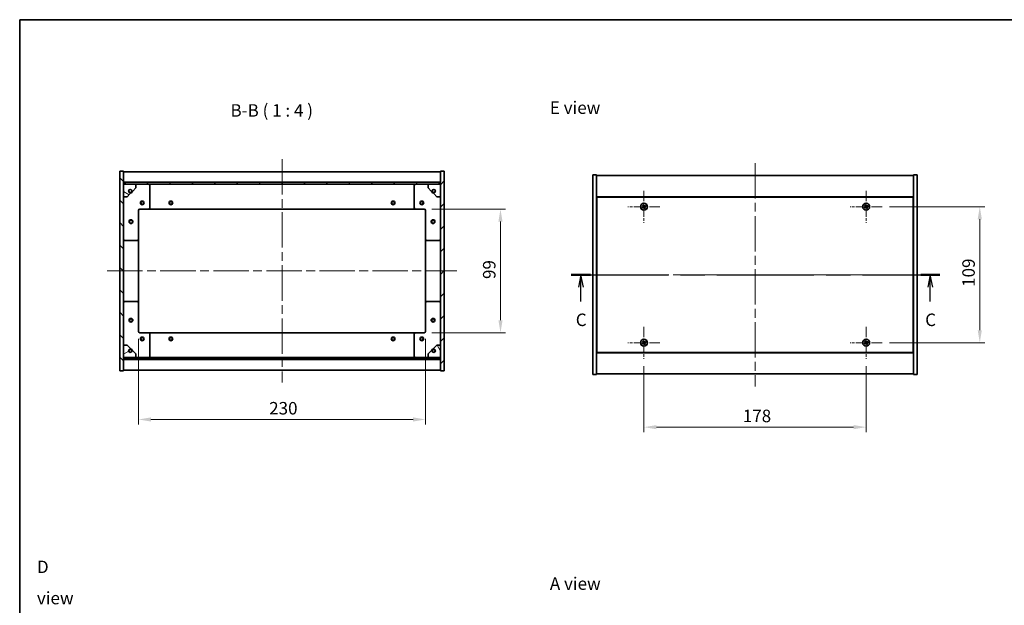
# Model space of a CAD drawing. Units: millimetres. Extents: x 0 to 7489, y 0 to 1405.
# Drawn here: x 1965 to 2754, y 655 to 1124 of the extents above; entities that cross this region are included whole.
import ezdxf

# ---------------------------------------------------------------- set-up
doc = ezdxf.new("R2010")
doc.units = ezdxf.units.MM
doc.header["$LTSCALE"] = 5
doc.linetypes.add('CHAIN', pattern=[0.3543, 0.2362, -0.0295, 0.0591, -0.0295])
doc.layers.get('Defpoints').update_dxf_attribs({"lineweight": 25})
for name, color, linetype, lineweight in [('Border (ISO)', 7, 'Continuous', 35), ('Dimension (ISO)', 7, 'Continuous', 18), ('Dimension (ISO) @ 1', 7, 'Continuous', 18), ('Section Line (ISO)', 7, 'CHAIN', 25), ('Symbol (ISO)', 7, 'Continuous', 18), ('Visible (ISO)', 7, 'Continuous', 35)]:
    doc.layers.add(name, color=color, linetype=linetype, lineweight=lineweight)
for name, color, linetype, lineweight, true_color in [('Center Mark (ISO)', 7, 'Continuous', 18, 0x80ffff), ('Centerline (ISO)', 7, 'Continuous', 18, 0x80ffff), ('Hatch (ISO)', 1, 'Continuous', 18, 0xff0000)]:
    doc.layers.add(name, color=color, linetype=linetype, lineweight=lineweight, true_color=true_color)
doc.styles.add('Note Text (TK)', font='txt')
doc.dimstyles.new('Default - Method 1b (TK)', dxfattribs={"dimscale": 5, "dimtxt": 2.5, "dimasz": 2.5, "dimexe": 1, "dimexo": 1.5, "dimgap": 1, "dimtad": 1, "dimtoh": 1, "dimrnd": 1e-08, "dimdsep": 46, "dimtxsty": 'Note Text (TK)', "dimcen": 0.09, "dimdle": 5, "dimclrd": 100, "dimclre": 100, "dimclrt": 7, "dimadec": 1, "dimazin": 1, "dimtfac": 1, "dimtmove": 0, "dimatfit": 3, "dimfxl": 0, "dimtolj": 1, "dimlwd": -1, "dimlwe": -1, "dimarcsym": 0})
pattern_1 = [(45, (1907, -32), (-8.98026, 8.98026), [])]
pattern_2 = [(135.0002, (1907, -32), (-8.98022, -8.98029), [])]

# ---------------------------------------------------------------- blocks, each defined once
blk = doc.blocks.new('図面枠 tk図枠')
at = {"layer": 'Border (ISO)'}
for q in [(405.5, 289), (14.5, 8)]:
    blk.add_line((14.5, 289), q, dxfattribs=at)
blk = doc.blocks.new('2dTransSection2')
at = {"layer": 'Section Line (ISO)', "linetype": 'CHAIN', "ltscale": 16.45989}
blk.add_line((124.97, 237.9), (198.78, 237.9), dxfattribs=at)
at = {"layer": 'Section Line (ISO)', "linetype": 'Continuous', "lineweight": 50}
for p, q in [((124.97, 237.9), (128.8, 237.9)), ((194.95, 237.9), (198.78, 237.9))]:
    blk.add_line(p, q, dxfattribs=at)
at = {"layer": 'Section Line (ISO)', "linetype": 'Continuous'}
for p, q in [((126.89, 237.9), (126.39, 235.4)), ((126.89, 235.4), (126.89, 237.9)), ((127.39, 235.4), (126.89, 237.9)), ((196.87, 237.9), (196.37, 235.4)), ((196.87, 235.4), (196.87, 237.9)), ((197.37, 235.4), (196.87, 237.9)), ((126.89, 232.55), (126.89, 235.4)), ((196.87, 232.55), (196.87, 235.4))]:
    blk.add_line(p, q, dxfattribs=at)
at = {"layer": 'Section Line (ISO)', "char_height": 2.5, "attachment_point": 7, "style": 'Note Text (TK)'}
for insert in [(125.87, 226.84), (195.85, 226.84)]:
    blk.add_mtext('C', dxfattribs=dict(at, insert=insert))
blk = doc.blocks.new('*D90')
at = {"layer": 'Defpoints', "color": 0, "transparency": 16777216}
for p in [(2289.15, 972.16), (2289.15, 873.16), (2350.16, 873.16)]:
    blk.add_point(p, dxfattribs=at)
at = {"layer": 'Dimension (ISO)', "color": 100, "transparency": 16777216}
for p, q in [((2295.15, 972.16), (2354.16, 972.16)), ((2350.16, 962.16), (2350.16, 883.16)), ((2295.15, 873.16), (2354.16, 873.16))]:
    blk.add_line(p, q, dxfattribs=at)
for points in [[(2348.5, 962.16), (2351.83, 962.16), (2350.16, 972.16)], [(2348.5, 883.16), (2351.83, 883.16), (2350.16, 873.16)]]:
    blk.add_solid(points, dxfattribs=at)
at = {"layer": 'Dimension (ISO)', "color": 7, "transparency": 16777216, "insert": (2341.16, 916.18), "char_height": 10, "attachment_point": 4, "rotation": 90, "style": 'Note Text (TK)'}
blk.add_mtext('\\A1;99', dxfattribs=at)
blk = doc.blocks.new('*D91')
at = {"layer": 'Defpoints', "color": 0, "transparency": 16777216}
for p in [(2060.15, 874.16), (2290.15, 874.16), (2290.15, 803.62)]:
    blk.add_point(p, dxfattribs=at)
at = {"layer": 'Dimension (ISO)', "color": 100, "transparency": 16777216}
for p, q in [((2060.15, 868.16), (2060.15, 799.62)), ((2290.15, 868.16), (2290.15, 799.62)), ((2070.15, 803.62), (2280.15, 803.62))]:
    blk.add_line(p, q, dxfattribs=at)
for points in [[(2070.15, 805.29), (2070.15, 801.96), (2060.15, 803.62)], [(2280.15, 805.29), (2280.15, 801.96), (2290.15, 803.62)]]:
    blk.add_solid(points, dxfattribs=at)
at = {"layer": 'Dimension (ISO)', "color": 7, "transparency": 16777216, "insert": (2164.87, 812.62), "char_height": 10, "attachment_point": 4, "style": 'Note Text (TK)'}
blk.add_mtext('\\A1;230', dxfattribs=at)
blk = doc.blocks.new('*D92')
at = {"layer": 'Defpoints', "color": 0, "transparency": 16777216}
for p in [(2465.1, 852.31), (2643.1, 852.31), (2643.1, 797.46)]:
    blk.add_point(p, dxfattribs=at)
at = {"layer": 'Dimension (ISO)', "color": 100, "transparency": 16777216}
for p, q in [((2465.1, 846.31), (2465.1, 793.46)), ((2643.1, 846.31), (2643.1, 793.46)), ((2475.1, 797.46), (2633.1, 797.46))]:
    blk.add_line(p, q, dxfattribs=at)
for points in [[(2475.1, 799.13), (2475.1, 795.79), (2465.1, 797.46)], [(2633.1, 799.13), (2633.1, 795.79), (2643.1, 797.46)]]:
    blk.add_solid(points, dxfattribs=at)
at = {"layer": 'Dimension (ISO)', "color": 7, "transparency": 16777216, "insert": (2544.3, 806.46), "char_height": 10, "attachment_point": 4, "style": 'Note Text (TK)'}
blk.add_mtext('\\A1;178', dxfattribs=at)
blk = doc.blocks.new('*D93')
at = {"layer": 'Defpoints', "color": 0, "transparency": 16777216}
for p in [(2655.9, 974.11), (2655.9, 865.11), (2734.15, 865.11)]:
    blk.add_point(p, dxfattribs=at)
at = {"layer": 'Dimension (ISO)', "color": 100, "transparency": 16777216}
for p, q in [((2661.9, 974.11), (2738.15, 974.11)), ((2734.15, 964.11), (2734.15, 875.11)), ((2661.9, 865.11), (2738.15, 865.11))]:
    blk.add_line(p, q, dxfattribs=at)
for points in [[(2732.48, 964.11), (2735.81, 964.11), (2734.15, 974.11)], [(2732.48, 875.11), (2735.81, 875.11), (2734.15, 865.11)]]:
    blk.add_solid(points, dxfattribs=at)
at = {"layer": 'Dimension (ISO)', "color": 7, "transparency": 16777216, "insert": (2725.15, 909.87), "char_height": 10, "attachment_point": 4, "rotation": 90, "style": 'Note Text (TK)'}
blk.add_mtext('\\A1;109', dxfattribs=at)

msp = doc.modelspace()

# ---------------------------------------------------------------- hatches: boundary and pattern name
at = {"layer": 'Hatch (ISO)'}
h = msp.add_hatch(dxfattribs=at)
h.set_pattern_fill('ANSI31', color=256, scale=101.6, angle=90.00021, style=0)
h.set_pattern_definition(pattern_2)
h.paths.add_polyline_path([(2045.15, 842.657), (2048.15, 842.657), (2048.15, 851.607), (2048.15, 853.107), (2048.15, 853.157), (2048.15, 863.157), (2048.15, 982.157), (2048.15, 992.157), (2048.15, 992.207), (2048.15, 993.707), (2048.15, 1002.657), (2045.15, 1002.657)])
h = msp.add_hatch(dxfattribs=at)
h.set_pattern_fill('ANSI31', color=256, scale=101.6, style=0)
h.set_pattern_definition(pattern_1)
h.paths.add_polyline_path([(2305.15, 1002.657), (2302.15, 1002.657), (2302.15, 993.707), (2302.15, 992.207), (2302.15, 992.157), (2302.15, 982.157), (2302.15, 863.157), (2302.15, 853.157), (2302.15, 853.107), (2302.15, 851.607), (2302.15, 842.657), (2305.15, 842.657)])
h = msp.add_hatch(dxfattribs=at)
h.set_pattern_fill('ANSI31', color=256, scale=101.6, angle=90.00021, style=0)
h.set_pattern_definition(pattern_2)
h.paths.add_polyline_path([(2302.15, 992.207), (2302.15, 993.707), (2048.15, 993.707), (2048.15, 992.207)])
h = msp.add_hatch(dxfattribs=at)
h.set_pattern_fill('ANSI31', color=256, scale=101.6, angle=105.000246, style=0)
h.set_pattern_definition([(150.0002, (1907, -32), (-6.34995, -10.99855), [])])
edge = h.paths.add_edge_path()
edge.add_line((2054.9, 986.707), (2055.7, 986.707))
edge.add_line((2055.7, 986.707), (2058.15, 989.157))
edge.add_line((2058.15, 989.157), (2058.15, 992.157))
edge.add_line((2058.15, 992.157), (2048.15, 992.157))
edge.add_line((2048.15, 992.157), (2048.15, 982.157))
edge.add_line((2048.15, 982.157), (2051.15, 982.157))
edge.add_line((2051.15, 982.157), (2053.6, 984.607))
edge.add_line((2053.6, 984.607), (2053.6, 985.407))
edge.add_ellipse((2053.6, 986.707), major_axis=(0, -1.3), ratio=1, start_angle=90, end_angle=360, ccw=False)
h = msp.add_hatch(dxfattribs=at)
h.set_pattern_fill('ANSI31', color=256, scale=101.6, angle=14.999978, style=0)
h.set_pattern_definition([(60, (1907, -32), (-10.99852, 6.35), [])])
edge = h.paths.add_edge_path()
edge.add_line((2294.6, 986.707), (2295.4, 986.707))
edge.add_ellipse((2296.7, 986.707), major_axis=(-1.3, 0), ratio=1, start_angle=90, end_angle=360, ccw=False)
edge.add_line((2296.7, 985.407), (2296.7, 984.607))
edge.add_line((2296.7, 984.607), (2299.15, 982.157))
edge.add_line((2299.15, 982.157), (2302.15, 982.157))
edge.add_line((2302.15, 982.157), (2302.15, 992.157))
edge.add_line((2302.15, 992.157), (2292.15, 992.157))
edge.add_line((2292.15, 992.157), (2292.15, 989.157))
edge.add_line((2292.15, 989.157), (2294.6, 986.707))
h = msp.add_hatch(dxfattribs=at)
h.set_pattern_fill('ANSI31', color=256, scale=101.6, angle=-14.999978, style=0)
h.set_pattern_definition([(30, (1907, -32), (-6.35, 10.99852), [])])
edge = h.paths.add_edge_path()
edge.add_line((2055.7, 858.607), (2054.9, 858.607))
edge.add_ellipse((2053.6, 858.607), major_axis=(1.3, 0), ratio=1, start_angle=90, end_angle=360, ccw=False)
edge.add_line((2053.6, 859.907), (2053.6, 860.707))
edge.add_line((2053.6, 860.707), (2051.15, 863.157))
edge.add_line((2051.15, 863.157), (2048.15, 863.157))
edge.add_line((2048.15, 863.157), (2048.15, 853.157))
edge.add_line((2048.15, 853.157), (2058.15, 853.157))
edge.add_line((2058.15, 853.157), (2058.15, 856.157))
edge.add_line((2058.15, 856.157), (2055.7, 858.607))
h = msp.add_hatch(dxfattribs=at)
h.set_pattern_fill('ANSI31', color=256, scale=101.6, angle=75.000175, style=0)
h.set_pattern_definition([(120.0002, (1907, -32), (-10.9985, -6.35003), [])])
edge = h.paths.add_edge_path()
edge.add_line((2295.4, 858.607), (2294.6, 858.607))
edge.add_line((2294.6, 858.607), (2292.15, 856.157))
edge.add_line((2292.15, 856.157), (2292.15, 853.157))
edge.add_line((2292.15, 853.157), (2302.15, 853.157))
edge.add_line((2302.15, 853.157), (2302.15, 863.157))
edge.add_line((2302.15, 863.157), (2299.15, 863.157))
edge.add_line((2299.15, 863.157), (2296.7, 860.707))
edge.add_line((2296.7, 860.707), (2296.7, 859.907))
edge.add_ellipse((2296.7, 858.607), major_axis=(0, 1.3), ratio=1, start_angle=90, end_angle=360, ccw=False)
h = msp.add_hatch(dxfattribs=at)
h.set_pattern_fill('ANSI31', color=256, scale=101.6, style=0)
h.set_pattern_definition(pattern_1)
h.paths.add_polyline_path([(2302.15, 851.607), (2302.15, 853.107), (2048.15, 853.107), (2048.15, 851.607)])

# ---------------------------------------------------------------- linework, layer by layer
at = {"layer": 'Center Mark (ISO)', "linetype": 'CHAIN', "ltscale": 7.111628}
for p, q in [((2465.101, 986.91), (2465.101, 961.31)), ((2643.101, 986.91), (2643.101, 961.31)), ((2477.901, 974.11), (2452.301, 974.11)), ((2655.901, 974.11), (2630.301, 974.11)), ((2465.101, 877.91), (2465.101, 852.31)), ((2643.101, 877.91), (2643.101, 852.31)), ((2477.901, 865.11), (2452.301, 865.11)), ((2655.901, 865.11), (2630.301, 865.11))]:
    msp.add_line(p, q, dxfattribs=at)
at = {"layer": 'Centerline (ISO)', "linetype": 'CHAIN', "ltscale": 23.990969}
for p, q in [((2175.15, 1012.157), (2175.15, 833.157)), ((2554.101, 1009.11), (2554.101, 830.11)), ((2035.15, 922.657), (2315.15, 922.657)), ((2414.101, 919.61), (2694.101, 919.61))]:
    msp.add_line(p, q, dxfattribs=at)
at = {"layer": 'Visible (ISO)'}
for p, q in [((2048.15, 1002.657), (2045.15, 1002.657)), ((2045.15, 1002.657), (2045.15, 842.657)), ((2048.15, 842.657), (2048.15, 1002.657)), ((2048.15, 1002.157), (2302.15, 1002.157)), ((2305.15, 1002.657), (2302.15, 1002.657)), ((2302.15, 1002.657), (2302.15, 842.657)), ((2305.15, 842.657), (2305.15, 1002.657)), ((2424.101, 999.61), (2427.101, 999.61)), ((2424.101, 839.61), (2424.101, 999.61)), ((2427.101, 839.61), (2427.101, 999.61)), ((2427.101, 999.11), (2681.101, 999.11)), ((2684.101, 999.61), (2681.101, 999.61)), ((2681.101, 999.61), (2681.101, 839.61)), ((2684.101, 999.61), (2684.101, 839.61)), ((2048.15, 993.757), (2302.15, 993.757)), ((2302.15, 993.707), (2048.15, 993.707)), ((2048.15, 993.707), (2048.15, 992.207)), ((2048.15, 992.207), (2302.15, 992.207)), ((2058.15, 992.157), (2048.15, 992.157)), ((2048.15, 992.157), (2048.15, 982.157)), ((2054.9, 986.707), (2055.7, 986.707)), ((2055.7, 986.707), (2058.15, 989.157)), ((2058.15, 992.157), (2068.15, 992.157)), ((2058.15, 989.157), (2058.15, 992.157)), ((2068.15, 992.157), (2282.15, 992.157)), ((2069.15, 991.157), (2069.15, 973.157)), ((2281.15, 973.157), (2281.15, 991.157)), ((2282.15, 992.157), (2292.15, 992.157)), ((2302.15, 992.157), (2292.15, 992.157)), ((2292.15, 992.157), (2292.15, 989.157)), ((2292.15, 989.157), (2294.6, 986.707)), ((2294.6, 986.707), (2295.4, 986.707)), ((2302.15, 992.207), (2302.15, 993.707)), ((2302.15, 982.157), (2302.15, 992.157)), ((2048.15, 982.157), (2051.15, 982.157)), ((2051.15, 982.157), (2053.6, 984.607)), ((2053.6, 984.607), (2053.6, 985.407)), ((2296.7, 985.407), (2296.7, 984.607)), ((2296.7, 984.607), (2299.15, 982.157)), ((2299.15, 982.157), (2302.15, 982.157)), ((2681.101, 982.11), (2427.101, 982.11)), ((2427.351, 981.86), (2427.351, 857.36)), ((2680.851, 981.86), (2427.351, 981.86)), ((2680.851, 857.36), (2680.851, 981.86)), ((2060.15, 971.157), (2060.15, 948.157)), ((2068.15, 972.157), (2061.15, 972.157)), ((2068.15, 972.157), (2282.15, 972.157)), ((2289.15, 972.157), (2282.15, 972.157)), ((2290.15, 948.157), (2290.15, 971.157)), ((2427.351, 969.11), (2427.101, 969.11)), ((2427.101, 968.61), (2427.351, 968.61)), ((2681.101, 969.11), (2680.851, 969.11)), ((2681.101, 968.61), (2680.851, 968.61)), ((2059.15, 947.157), (2049.15, 947.157)), ((2060.15, 897.157), (2060.15, 948.157)), ((2290.15, 948.157), (2290.15, 897.157)), ((2301.15, 947.157), (2291.15, 947.157)), ((2049.15, 898.157), (2059.15, 898.157)), ((2060.15, 897.157), (2060.15, 874.157)), ((2290.15, 874.157), (2290.15, 897.157)), ((2291.15, 898.157), (2301.15, 898.157)), ((2061.15, 873.157), (2068.15, 873.157)), ((2282.15, 873.157), (2068.15, 873.157)), ((2069.15, 872.157), (2069.15, 854.157)), ((2281.15, 854.157), (2281.15, 872.157)), ((2282.15, 873.157), (2289.15, 873.157)), ((2427.101, 870.61), (2427.351, 870.61)), ((2427.101, 870.11), (2427.351, 870.11)), ((2681.101, 870.61), (2680.851, 870.61)), ((2680.851, 870.11), (2681.101, 870.11)), ((2051.15, 863.157), (2048.15, 863.157)), ((2048.15, 863.157), (2048.15, 853.157)), ((2053.6, 860.707), (2051.15, 863.157)), ((2053.6, 859.907), (2053.6, 860.707)), ((2299.15, 863.157), (2296.7, 860.707)), ((2296.7, 860.707), (2296.7, 859.907)), ((2302.15, 863.157), (2299.15, 863.157)), ((2302.15, 853.157), (2302.15, 863.157)), ((2048.15, 853.157), (2058.15, 853.157)), ((2302.15, 853.107), (2048.15, 853.107)), ((2048.15, 853.107), (2048.15, 851.607)), ((2055.7, 858.607), (2054.9, 858.607)), ((2058.15, 856.157), (2055.7, 858.607)), ((2058.15, 853.157), (2058.15, 856.157)), ((2068.15, 853.157), (2058.15, 853.157)), ((2282.15, 853.157), (2068.15, 853.157)), ((2292.15, 853.157), (2282.15, 853.157)), ((2294.6, 858.607), (2292.15, 856.157)), ((2292.15, 856.157), (2292.15, 853.157)), ((2292.15, 853.157), (2302.15, 853.157)), ((2295.4, 858.607), (2294.6, 858.607)), ((2302.15, 851.607), (2302.15, 853.107)), ((2427.101, 857.11), (2681.101, 857.11)), ((2427.351, 857.36), (2680.851, 857.36)), ((2048.15, 851.607), (2302.15, 851.607)), ((2302.15, 851.557), (2048.15, 851.557)), ((2045.15, 842.657), (2048.15, 842.657)), ((2302.15, 843.157), (2048.15, 843.157)), ((2302.15, 842.657), (2305.15, 842.657)), ((2424.101, 839.61), (2427.101, 839.61)), ((2681.101, 840.11), (2427.101, 840.11)), ((2684.101, 839.61), (2681.101, 839.61))]:
    msp.add_line(p, q, dxfattribs=at)
for centre, radius in [((2053.6, 986.707), 1.193), ((2296.7, 986.707), 1.193), ((2063.15, 977.157), 1.5), ((2063.15, 977.157), 1.193), ((2086.15, 977.157), 1.5), ((2086.15, 977.157), 1.193), ((2264.15, 977.157), 1.5), ((2264.15, 977.157), 1.193), ((2287.15, 977.157), 1.5), ((2287.15, 977.157), 1.193), ((2465.101, 974.11), 2.8), ((2643.101, 974.11), 2.8), ((2054.15, 962.157), 1.5), ((2054.15, 962.157), 1.193), ((2296.15, 962.157), 1.5), ((2296.15, 962.157), 1.193), ((2054.15, 883.157), 1.5), ((2054.15, 883.157), 1.193), ((2296.15, 883.157), 1.5), ((2296.15, 883.157), 1.193), ((2063.15, 868.157), 1.5), ((2063.15, 868.157), 1.193), ((2086.15, 868.157), 1.5), ((2086.15, 868.157), 1.193), ((2264.15, 868.157), 1.5), ((2264.15, 868.157), 1.193), ((2287.15, 868.157), 1.5), ((2287.15, 868.157), 1.193), ((2465.101, 865.11), 2.8), ((2643.101, 865.11), 2.8), ((2053.6, 858.607), 1.193), ((2296.7, 858.607), 1.193)]:
    msp.add_circle(centre, radius, dxfattribs=at)
for centre, radius, start, end in [((2053.6, 986.707), 1.3, 0, 270), ((2053.6, 986.707), 1.5, 270, 0), ((2053.6, 986.707), 1.6, 270, 0), ((2068.15, 991.157), 1, 0, 90), ((2282.15, 991.157), 1, 90, 180), ((2296.7, 986.707), 1.6, 180, 270), ((2296.7, 986.707), 1.5, 180, 270), ((2296.7, 986.707), 1.3, 270, 180), ((2061.15, 971.157), 1, 90, 180), ((2068.15, 973.157), 1, 270, 0), ((2282.15, 973.157), 1, 180, 270), ((2289.15, 971.157), 1, 0, 90), ((2465.101, 974.11), 1.5, 203.915345, 221.14161), ((2465.101, 974.11), 1.5, 113.915345, 131.14161), ((2465.101, 974.11), 0.933, 204.546907, 220.510049), ((2465.101, 974.11), 0.933, 114.546907, 130.510049), ((2465.101, 974.11), 0.933, 294.546907, 310.510049), ((2465.101, 974.11), 1.5, 293.915345, 311.14161), ((2465.101, 974.11), 0.933, 24.546907, 40.510049), ((2465.101, 974.11), 1.5, 23.915345, 41.14161), ((2643.101, 974.11), 1.5, 203.915345, 221.14161), ((2643.101, 974.11), 1.5, 113.915345, 131.14161), ((2643.101, 974.11), 0.933, 204.546907, 220.510049), ((2643.101, 974.11), 0.933, 114.546907, 130.510049), ((2643.101, 974.11), 0.933, 294.546907, 310.510049), ((2643.101, 974.11), 1.5, 293.915345, 311.14161), ((2643.101, 974.11), 0.933, 24.546907, 40.510049), ((2643.101, 974.11), 1.5, 23.915345, 41.14161), ((2049.15, 948.157), 1, 180, 270), ((2059.15, 948.157), 1, 270, 0), ((2291.15, 948.157), 1, 180, 270), ((2301.15, 948.157), 1, 270, 0), ((2049.15, 897.157), 1, 90, 180), ((2059.15, 897.157), 1, 0, 90), ((2291.15, 897.157), 1, 90, 180), ((2301.15, 897.157), 1, 0, 90), ((2061.15, 874.157), 1, 180, 270), ((2068.15, 872.157), 1, 0, 90), ((2282.15, 872.157), 1, 90, 180), ((2289.15, 874.157), 1, 270, 0), ((2053.6, 858.607), 1.3, 90, 0), ((2053.6, 858.607), 1.6, 0, 90), ((2053.6, 858.607), 1.5, 0, 90), ((2296.7, 858.607), 1.6, 90, 180), ((2296.7, 858.607), 1.5, 90, 180), ((2296.7, 858.607), 1.3, 180, 90), ((2465.101, 865.11), 1.5, 203.915345, 221.14161), ((2465.101, 865.11), 1.5, 113.915345, 131.14161), ((2465.101, 865.11), 0.933, 204.546907, 220.510049), ((2465.101, 865.11), 0.933, 114.546907, 130.510049), ((2465.101, 865.11), 0.933, 294.546907, 310.510049), ((2465.101, 865.11), 1.5, 293.915345, 311.14161), ((2465.101, 865.11), 0.933, 24.546907, 40.510049), ((2465.101, 865.11), 1.5, 23.915345, 41.14161), ((2643.101, 865.11), 1.5, 203.915345, 221.14161), ((2643.101, 865.11), 1.5, 113.915345, 131.14161), ((2643.101, 865.11), 0.933, 204.546907, 220.510049), ((2643.101, 865.11), 0.933, 114.546907, 130.510049), ((2643.101, 865.11), 0.933, 294.546907, 310.510049), ((2643.101, 865.11), 1.5, 293.915345, 311.14161), ((2643.101, 865.11), 0.933, 24.546907, 40.510049), ((2643.101, 865.11), 1.5, 23.915345, 41.14161), ((2068.15, 854.157), 1, 270, 0), ((2282.15, 854.157), 1, 180, 270)]:
    msp.add_arc(centre, radius, start, end, dxfattribs=at)
for centre, major_axis, start_param, end_param in [((2465.289, 973.82), (-5.74, -3.725), 4.7787365, 4.9305738), ((2464.917, 974.403), (5.799, 3.634), 4.4942042, 4.6460414), ((2465.394, 974.294), (3.634, -5.799), 4.4942042, 4.6460414), ((2464.81, 973.922), (-3.725, 5.74), 4.7787365, 4.9305738), ((2465.391, 974.299), (3.725, -5.74), 4.7787365, 4.9305738), ((2465.284, 973.817), (-5.799, -3.634), 4.4942042, 4.6460414), ((2464.807, 973.927), (-3.634, 5.799), 4.4942042, 4.6460414), ((2464.912, 974.4), (5.74, 3.725), 4.7787365, 4.9305738), ((2643.289, 973.82), (-5.74, -3.725), 4.7787365, 4.9305738), ((2642.917, 974.403), (5.799, 3.634), 4.4942042, 4.6460414), ((2643.394, 974.294), (3.634, -5.799), 4.4942042, 4.6460414), ((2642.81, 973.922), (-3.725, 5.74), 4.7787365, 4.9305738), ((2643.391, 974.299), (3.725, -5.74), 4.7787365, 4.9305738), ((2643.284, 973.817), (-5.799, -3.634), 4.4942042, 4.6460414), ((2642.807, 973.927), (-3.634, 5.799), 4.4942042, 4.6460414), ((2642.912, 974.4), (5.74, 3.725), 4.7787365, 4.9305738), ((2465.289, 864.82), (-5.74, -3.725), 4.7787365, 4.9305738), ((2464.917, 865.403), (5.799, 3.634), 4.4942042, 4.6460414), ((2465.394, 865.294), (3.634, -5.799), 4.4942042, 4.6460414), ((2464.81, 864.922), (-3.725, 5.74), 4.7787365, 4.9305738), ((2465.391, 865.299), (3.725, -5.74), 4.7787365, 4.9305738), ((2465.284, 864.817), (-5.799, -3.634), 4.4942042, 4.6460414), ((2464.807, 864.927), (-3.634, 5.799), 4.4942042, 4.6460414), ((2464.912, 865.4), (5.74, 3.725), 4.7787365, 4.9305738), ((2643.289, 864.82), (-5.74, -3.725), 4.7787365, 4.9305738), ((2642.917, 865.403), (5.799, 3.634), 4.4942042, 4.6460414), ((2643.394, 865.294), (3.634, -5.799), 4.4942042, 4.6460414), ((2642.81, 864.922), (-3.725, 5.74), 4.7787365, 4.9305738), ((2643.391, 865.299), (3.725, -5.74), 4.7787365, 4.9305738), ((2643.284, 864.817), (-5.799, -3.634), 4.4942042, 4.6460414), ((2642.807, 864.927), (-3.634, 5.799), 4.4942042, 4.6460414), ((2642.912, 865.4), (5.74, 3.725), 4.7787365, 4.9305738)]:
    msp.add_ellipse(centre, major_axis=major_axis, ratio=0.0871557, start_param=start_param, end_param=end_param, dxfattribs=at)
for points, weights in [([(2464.252, 973.723), (2464.051, 973.638), (2463.729, 973.502)], [1, 1.02813726389, 1]), ([(2463.971, 973.123), (2464.23, 973.358), (2464.391, 973.504)], [1, 1.02813726389, 1]), ([(2464.114, 975.24), (2464.348, 974.981), (2464.495, 974.819)], [1, 1.02813726819, 1]), ([(2464.657, 973.96), (2464.522, 973.881), (2464.252, 973.723)], [1.83355827401, 1.43832634334, 1]), ([(2464.391, 973.504), (2464.649, 973.683), (2464.777, 973.772)], [1, 1.43832634333, 1.83355827399]), ([(2464.713, 974.959), (2464.628, 975.159), (2464.492, 975.481)], [1, 1.0281372637, 1]), ([(2464.495, 974.819), (2464.673, 974.562), (2464.762, 974.434)], [1, 1.43832634333, 1.83355827399]), ([(2464.95, 974.554), (2464.871, 974.688), (2464.713, 974.959)], [1.83355827401, 1.43832634334, 1]), ([(2465.251, 973.667), (2465.33, 973.532), (2465.488, 973.262)], [1.83355827401, 1.43832634334, 1]), ([(2465.81, 974.716), (2465.552, 974.538), (2465.424, 974.449)], [1, 1.43832634333, 1.83355827399]), ([(2465.706, 973.401), (2465.528, 973.658), (2465.439, 973.787)], [1, 1.43832634333, 1.83355827399]), ([(2465.488, 973.262), (2465.573, 973.061), (2465.709, 972.739)], [1, 1.02813726371, 1]), ([(2465.544, 974.261), (2465.679, 974.34), (2465.949, 974.498)], [1.83355827401, 1.43832634334, 1]), ([(2466.087, 972.981), (2465.853, 973.24), (2465.706, 973.401)], [1, 1.02813726379, 1]), ([(2466.23, 975.097), (2465.971, 974.862), (2465.81, 974.716)], [1, 1.02813726384, 1]), ([(2465.949, 974.498), (2466.15, 974.582), (2466.472, 974.718)], [1, 1.0281372639, 1]), ([(2642.252, 973.723), (2642.051, 973.638), (2641.729, 973.502)], [1, 1.02813726389, 1]), ([(2641.971, 973.123), (2642.23, 973.358), (2642.391, 973.504)], [1, 1.02813726389, 1]), ([(2642.114, 975.24), (2642.348, 974.981), (2642.495, 974.819)], [1, 1.02813726819, 1]), ([(2642.657, 973.96), (2642.522, 973.881), (2642.252, 973.723)], [1.83355827401, 1.43832634334, 1]), ([(2642.391, 973.504), (2642.649, 973.683), (2642.777, 973.772)], [1, 1.43832634333, 1.83355827399]), ([(2642.713, 974.959), (2642.628, 975.159), (2642.492, 975.481)], [1, 1.0281372637, 1]), ([(2642.495, 974.819), (2642.673, 974.562), (2642.762, 974.434)], [1, 1.43832634333, 1.83355827399]), ([(2642.95, 974.554), (2642.871, 974.688), (2642.713, 974.959)], [1.83355827401, 1.43832634334, 1]), ([(2643.251, 973.667), (2643.33, 973.532), (2643.488, 973.262)], [1.83355827401, 1.43832634334, 1]), ([(2643.81, 974.716), (2643.552, 974.538), (2643.424, 974.449)], [1, 1.43832634333, 1.83355827399]), ([(2643.706, 973.401), (2643.528, 973.658), (2643.439, 973.787)], [1, 1.43832634333, 1.83355827399]), ([(2643.488, 973.262), (2643.573, 973.061), (2643.709, 972.739)], [1, 1.02813726371, 1]), ([(2643.544, 974.261), (2643.679, 974.34), (2643.949, 974.498)], [1.83355827401, 1.43832634334, 1]), ([(2644.087, 972.981), (2643.853, 973.24), (2643.706, 973.401)], [1, 1.02813726379, 1]), ([(2644.23, 975.097), (2643.971, 974.862), (2643.81, 974.716)], [1, 1.02813726384, 1]), ([(2643.949, 974.498), (2644.15, 974.582), (2644.472, 974.718)], [1, 1.0281372639, 1]), ([(2464.252, 864.723), (2464.051, 864.638), (2463.729, 864.502)], [1, 1.02813726389, 1]), ([(2463.971, 864.123), (2464.23, 864.358), (2464.391, 864.504)], [1, 1.02813726389, 1]), ([(2464.114, 866.24), (2464.348, 865.981), (2464.495, 865.819)], [1, 1.02813726819, 1]), ([(2464.657, 864.96), (2464.522, 864.881), (2464.252, 864.723)], [1.83355827401, 1.43832634334, 1]), ([(2464.391, 864.504), (2464.649, 864.683), (2464.777, 864.772)], [1, 1.43832634333, 1.83355827399]), ([(2464.713, 865.959), (2464.628, 866.159), (2464.492, 866.481)], [1, 1.0281372637, 1]), ([(2464.495, 865.819), (2464.673, 865.562), (2464.762, 865.434)], [1, 1.43832634333, 1.83355827399]), ([(2464.95, 865.554), (2464.871, 865.688), (2464.713, 865.959)], [1.83355827401, 1.43832634334, 1]), ([(2465.251, 864.667), (2465.33, 864.532), (2465.488, 864.262)], [1.83355827401, 1.43832634334, 1]), ([(2465.81, 865.716), (2465.552, 865.538), (2465.424, 865.449)], [1, 1.43832634333, 1.83355827399]), ([(2465.706, 864.401), (2465.528, 864.658), (2465.439, 864.787)], [1, 1.43832634333, 1.83355827399]), ([(2465.488, 864.262), (2465.573, 864.061), (2465.709, 863.739)], [1, 1.02813726371, 1]), ([(2465.544, 865.261), (2465.679, 865.34), (2465.949, 865.498)], [1.83355827401, 1.43832634334, 1]), ([(2466.087, 863.981), (2465.853, 864.24), (2465.706, 864.401)], [1, 1.02813726379, 1]), ([(2466.23, 866.097), (2465.971, 865.862), (2465.81, 865.716)], [1, 1.02813726384, 1]), ([(2465.949, 865.498), (2466.15, 865.582), (2466.472, 865.718)], [1, 1.0281372639, 1]), ([(2642.252, 864.723), (2642.051, 864.638), (2641.729, 864.502)], [1, 1.02813726389, 1]), ([(2641.971, 864.123), (2642.23, 864.358), (2642.391, 864.504)], [1, 1.02813726389, 1]), ([(2642.114, 866.24), (2642.348, 865.981), (2642.495, 865.819)], [1, 1.02813726819, 1]), ([(2642.657, 864.96), (2642.522, 864.881), (2642.252, 864.723)], [1.83355827401, 1.43832634334, 1]), ([(2642.391, 864.504), (2642.649, 864.683), (2642.777, 864.772)], [1, 1.43832634333, 1.83355827399]), ([(2642.713, 865.959), (2642.628, 866.159), (2642.492, 866.481)], [1, 1.0281372637, 1]), ([(2642.495, 865.819), (2642.673, 865.562), (2642.762, 865.434)], [1, 1.43832634333, 1.83355827399]), ([(2642.95, 865.554), (2642.871, 865.688), (2642.713, 865.959)], [1.83355827401, 1.43832634334, 1]), ([(2643.251, 864.667), (2643.33, 864.532), (2643.488, 864.262)], [1.83355827401, 1.43832634334, 1]), ([(2643.81, 865.716), (2643.552, 865.538), (2643.424, 865.449)], [1, 1.43832634333, 1.83355827399]), ([(2643.706, 864.401), (2643.528, 864.658), (2643.439, 864.787)], [1, 1.43832634333, 1.83355827399]), ([(2643.488, 864.262), (2643.573, 864.061), (2643.709, 863.739)], [1, 1.02813726371, 1]), ([(2643.544, 865.261), (2643.679, 865.34), (2643.949, 865.498)], [1.83355827401, 1.43832634334, 1]), ([(2644.087, 863.981), (2643.853, 864.24), (2643.706, 864.401)], [1, 1.02813726379, 1]), ([(2644.23, 866.097), (2643.971, 865.862), (2643.81, 865.716)], [1, 1.02813726384, 1]), ([(2643.949, 865.498), (2644.15, 865.582), (2644.472, 865.718)], [1, 1.0281372639, 1])]:
    msp.add_rational_spline(points, weights, degree=2, dxfattribs=at)
for points, knots in [([(2464.648, 974.362), (2464.662, 974.34), (2464.673, 974.313), (2464.682, 974.257), (2464.681, 974.229), (2464.669, 974.177), (2464.658, 974.15), (2464.626, 974.105), (2464.606, 974.086), (2464.584, 974.072)], [0, 0, 0, 0, 0.007968104, 0.007968104, 0.015936209, 0.015936209, 0.023905046, 0.023905046, 0.031539627, 0.031539627, 0.031539627, 0.031539627]), ([(2464.762, 974.434), (2464.784, 974.402), (2464.8, 974.366), (2464.817, 974.308), (2464.821, 974.281), (2464.823, 974.227), (2464.82, 974.199), (2464.809, 974.148), (2464.8, 974.122), (2464.775, 974.073), (2464.76, 974.051), (2464.72, 974.005), (2464.69, 973.979), (2464.657, 973.96)], [0.153507534, 0.153507534, 0.153507534, 0.153507534, 0.165405962, 0.165405962, 0.173244489, 0.173244489, 0.181083016, 0.181083016, 0.188921542, 0.188921542, 0.196760069, 0.196760069, 0.208658497, 0.208658497, 0.208658497, 0.208658497]), ([(2464.777, 973.772), (2464.808, 973.793), (2464.845, 973.81), (2464.903, 973.826), (2464.929, 973.831), (2464.984, 973.833), (2465.012, 973.83), (2465.063, 973.819), (2465.089, 973.809), (2465.138, 973.785), (2465.16, 973.769), (2465.206, 973.73), (2465.232, 973.7), (2465.251, 973.667)], [0.153507534, 0.153507534, 0.153507534, 0.153507534, 0.165405962, 0.165405962, 0.173244489, 0.173244489, 0.181083016, 0.181083016, 0.188921542, 0.188921542, 0.196760069, 0.196760069, 0.208658497, 0.208658497, 0.208658497, 0.208658497]), ([(2464.848, 973.658), (2464.871, 973.672), (2464.898, 973.683), (2464.953, 973.692), (2464.982, 973.691), (2465.034, 973.679), (2465.06, 973.667), (2465.106, 973.635), (2465.124, 973.615), (2465.138, 973.594)], [0, 0, 0, 0, 0.007967957, 0.007967957, 0.015935913, 0.015935913, 0.023904898, 0.023904898, 0.031539627, 0.031539627, 0.031539627, 0.031539627]), ([(2465.424, 974.449), (2465.393, 974.427), (2465.356, 974.41), (2465.298, 974.394), (2465.272, 974.39), (2465.217, 974.388), (2465.189, 974.391), (2465.138, 974.402), (2465.112, 974.411), (2465.063, 974.436), (2465.041, 974.451), (2464.995, 974.49), (2464.969, 974.521), (2464.95, 974.554)], [0.153507534, 0.153507534, 0.153507534, 0.153507534, 0.165405962, 0.165405962, 0.173244489, 0.173244489, 0.181083016, 0.181083016, 0.188921542, 0.188921542, 0.196760069, 0.196760069, 0.208658497, 0.208658497, 0.208658497, 0.208658497]), ([(2465.353, 974.562), (2465.33, 974.548), (2465.303, 974.538), (2465.248, 974.529), (2465.219, 974.53), (2465.167, 974.542), (2465.141, 974.553), (2465.096, 974.585), (2465.077, 974.605), (2465.063, 974.626)], [0, 0, 0, 0, 0.007968104, 0.007968104, 0.015936209, 0.015936209, 0.023905046, 0.023905046, 0.031539627, 0.031539627, 0.031539627, 0.031539627]), ([(2465.439, 973.787), (2465.417, 973.818), (2465.401, 973.854), (2465.385, 973.913), (2465.38, 973.939), (2465.378, 973.994), (2465.381, 974.021), (2465.392, 974.073), (2465.401, 974.099), (2465.426, 974.147), (2465.441, 974.17), (2465.481, 974.216), (2465.511, 974.241), (2465.544, 974.261)], [0.153507534, 0.153507534, 0.153507534, 0.153507534, 0.165405962, 0.165405962, 0.173244489, 0.173244489, 0.181083016, 0.181083016, 0.188921542, 0.188921542, 0.196760069, 0.196760069, 0.208658497, 0.208658497, 0.208658497, 0.208658497]), ([(2465.553, 973.858), (2465.539, 973.881), (2465.528, 973.908), (2465.519, 973.963), (2465.52, 973.992), (2465.532, 974.044), (2465.544, 974.07), (2465.575, 974.115), (2465.595, 974.134), (2465.617, 974.148)], [0, 0, 0, 0, 0.007967957, 0.007967957, 0.015935913, 0.015935913, 0.023904898, 0.023904898, 0.031539627, 0.031539627, 0.031539627, 0.031539627]), ([(2642.648, 974.362), (2642.662, 974.34), (2642.673, 974.313), (2642.682, 974.257), (2642.681, 974.229), (2642.669, 974.177), (2642.658, 974.15), (2642.626, 974.105), (2642.606, 974.086), (2642.584, 974.072)], [0, 0, 0, 0, 0.007968104, 0.007968104, 0.015936209, 0.015936209, 0.023905046, 0.023905046, 0.031539627, 0.031539627, 0.031539627, 0.031539627]), ([(2642.762, 974.434), (2642.784, 974.402), (2642.8, 974.366), (2642.817, 974.308), (2642.821, 974.281), (2642.823, 974.227), (2642.82, 974.199), (2642.809, 974.148), (2642.8, 974.122), (2642.775, 974.073), (2642.76, 974.051), (2642.72, 974.005), (2642.69, 973.979), (2642.657, 973.96)], [0.153507534, 0.153507534, 0.153507534, 0.153507534, 0.165405962, 0.165405962, 0.173244489, 0.173244489, 0.181083016, 0.181083016, 0.188921542, 0.188921542, 0.196760069, 0.196760069, 0.208658497, 0.208658497, 0.208658497, 0.208658497]), ([(2642.777, 973.772), (2642.808, 973.793), (2642.845, 973.81), (2642.903, 973.826), (2642.929, 973.831), (2642.984, 973.833), (2643.012, 973.83), (2643.063, 973.819), (2643.089, 973.809), (2643.138, 973.785), (2643.16, 973.769), (2643.206, 973.73), (2643.232, 973.7), (2643.251, 973.667)], [0.153507534, 0.153507534, 0.153507534, 0.153507534, 0.165405962, 0.165405962, 0.173244489, 0.173244489, 0.181083016, 0.181083016, 0.188921542, 0.188921542, 0.196760069, 0.196760069, 0.208658497, 0.208658497, 0.208658497, 0.208658497]), ([(2642.848, 973.658), (2642.871, 973.672), (2642.898, 973.683), (2642.953, 973.692), (2642.982, 973.691), (2643.034, 973.679), (2643.06, 973.667), (2643.106, 973.635), (2643.124, 973.615), (2643.138, 973.594)], [0, 0, 0, 0, 0.007967957, 0.007967957, 0.015935913, 0.015935913, 0.023904898, 0.023904898, 0.031539627, 0.031539627, 0.031539627, 0.031539627]), ([(2643.424, 974.449), (2643.393, 974.427), (2643.356, 974.41), (2643.298, 974.394), (2643.272, 974.39), (2643.217, 974.388), (2643.189, 974.391), (2643.138, 974.402), (2643.112, 974.411), (2643.063, 974.436), (2643.041, 974.451), (2642.995, 974.49), (2642.969, 974.521), (2642.95, 974.554)], [0.153507534, 0.153507534, 0.153507534, 0.153507534, 0.165405962, 0.165405962, 0.173244489, 0.173244489, 0.181083016, 0.181083016, 0.188921542, 0.188921542, 0.196760069, 0.196760069, 0.208658497, 0.208658497, 0.208658497, 0.208658497]), ([(2643.353, 974.562), (2643.33, 974.548), (2643.303, 974.538), (2643.248, 974.529), (2643.219, 974.53), (2643.167, 974.542), (2643.141, 974.553), (2643.096, 974.585), (2643.077, 974.605), (2643.063, 974.626)], [0, 0, 0, 0, 0.007968104, 0.007968104, 0.015936209, 0.015936209, 0.023905046, 0.023905046, 0.031539627, 0.031539627, 0.031539627, 0.031539627]), ([(2643.439, 973.787), (2643.417, 973.818), (2643.401, 973.854), (2643.385, 973.913), (2643.38, 973.939), (2643.378, 973.994), (2643.381, 974.021), (2643.392, 974.073), (2643.401, 974.099), (2643.426, 974.147), (2643.441, 974.17), (2643.481, 974.216), (2643.511, 974.241), (2643.544, 974.261)], [0.153507534, 0.153507534, 0.153507534, 0.153507534, 0.165405962, 0.165405962, 0.173244489, 0.173244489, 0.181083016, 0.181083016, 0.188921542, 0.188921542, 0.196760069, 0.196760069, 0.208658497, 0.208658497, 0.208658497, 0.208658497]), ([(2643.553, 973.858), (2643.539, 973.881), (2643.528, 973.908), (2643.519, 973.963), (2643.52, 973.992), (2643.532, 974.044), (2643.544, 974.07), (2643.575, 974.115), (2643.595, 974.134), (2643.617, 974.148)], [0, 0, 0, 0, 0.007967957, 0.007967957, 0.015935913, 0.015935913, 0.023904898, 0.023904898, 0.031539627, 0.031539627, 0.031539627, 0.031539627]), ([(2464.648, 865.362), (2464.662, 865.34), (2464.673, 865.313), (2464.682, 865.257), (2464.681, 865.229), (2464.669, 865.177), (2464.658, 865.15), (2464.626, 865.105), (2464.606, 865.086), (2464.584, 865.072)], [0, 0, 0, 0, 0.007968104, 0.007968104, 0.015936209, 0.015936209, 0.023905046, 0.023905046, 0.031539627, 0.031539627, 0.031539627, 0.031539627]), ([(2464.762, 865.434), (2464.784, 865.402), (2464.8, 865.366), (2464.817, 865.308), (2464.821, 865.281), (2464.823, 865.227), (2464.82, 865.199), (2464.809, 865.148), (2464.8, 865.122), (2464.775, 865.073), (2464.76, 865.051), (2464.72, 865.005), (2464.69, 864.979), (2464.657, 864.96)], [0.153507534, 0.153507534, 0.153507534, 0.153507534, 0.165405962, 0.165405962, 0.173244489, 0.173244489, 0.181083016, 0.181083016, 0.188921542, 0.188921542, 0.196760069, 0.196760069, 0.208658497, 0.208658497, 0.208658497, 0.208658497]), ([(2464.777, 864.772), (2464.808, 864.793), (2464.845, 864.81), (2464.903, 864.826), (2464.929, 864.831), (2464.984, 864.833), (2465.012, 864.83), (2465.063, 864.819), (2465.089, 864.809), (2465.138, 864.785), (2465.16, 864.769), (2465.206, 864.73), (2465.232, 864.7), (2465.251, 864.667)], [0.153507534, 0.153507534, 0.153507534, 0.153507534, 0.165405962, 0.165405962, 0.173244489, 0.173244489, 0.181083016, 0.181083016, 0.188921542, 0.188921542, 0.196760069, 0.196760069, 0.208658497, 0.208658497, 0.208658497, 0.208658497]), ([(2464.848, 864.658), (2464.871, 864.672), (2464.898, 864.683), (2464.953, 864.692), (2464.982, 864.691), (2465.034, 864.679), (2465.06, 864.667), (2465.106, 864.635), (2465.124, 864.615), (2465.138, 864.594)], [0, 0, 0, 0, 0.007967957, 0.007967957, 0.015935913, 0.015935913, 0.023904898, 0.023904898, 0.031539627, 0.031539627, 0.031539627, 0.031539627]), ([(2465.424, 865.449), (2465.393, 865.427), (2465.356, 865.41), (2465.298, 865.394), (2465.272, 865.39), (2465.217, 865.388), (2465.189, 865.391), (2465.138, 865.402), (2465.112, 865.411), (2465.063, 865.436), (2465.041, 865.451), (2464.995, 865.49), (2464.969, 865.521), (2464.95, 865.554)], [0.153507534, 0.153507534, 0.153507534, 0.153507534, 0.165405962, 0.165405962, 0.173244489, 0.173244489, 0.181083016, 0.181083016, 0.188921542, 0.188921542, 0.196760069, 0.196760069, 0.208658497, 0.208658497, 0.208658497, 0.208658497]), ([(2465.353, 865.562), (2465.33, 865.548), (2465.303, 865.538), (2465.248, 865.529), (2465.219, 865.53), (2465.167, 865.542), (2465.141, 865.553), (2465.096, 865.585), (2465.077, 865.605), (2465.063, 865.626)], [0, 0, 0, 0, 0.007968104, 0.007968104, 0.015936209, 0.015936209, 0.023905046, 0.023905046, 0.031539627, 0.031539627, 0.031539627, 0.031539627]), ([(2465.439, 864.787), (2465.417, 864.818), (2465.401, 864.854), (2465.385, 864.913), (2465.38, 864.939), (2465.378, 864.994), (2465.381, 865.021), (2465.392, 865.073), (2465.401, 865.099), (2465.426, 865.147), (2465.441, 865.17), (2465.481, 865.216), (2465.511, 865.241), (2465.544, 865.261)], [0.153507534, 0.153507534, 0.153507534, 0.153507534, 0.165405962, 0.165405962, 0.173244489, 0.173244489, 0.181083016, 0.181083016, 0.188921542, 0.188921542, 0.196760069, 0.196760069, 0.208658497, 0.208658497, 0.208658497, 0.208658497]), ([(2465.553, 864.858), (2465.539, 864.881), (2465.528, 864.908), (2465.519, 864.963), (2465.52, 864.992), (2465.532, 865.044), (2465.544, 865.07), (2465.575, 865.115), (2465.595, 865.134), (2465.617, 865.148)], [0, 0, 0, 0, 0.007967957, 0.007967957, 0.015935913, 0.015935913, 0.023904898, 0.023904898, 0.031539627, 0.031539627, 0.031539627, 0.031539627]), ([(2642.648, 865.362), (2642.662, 865.34), (2642.673, 865.313), (2642.682, 865.257), (2642.681, 865.229), (2642.669, 865.177), (2642.658, 865.15), (2642.626, 865.105), (2642.606, 865.086), (2642.584, 865.072)], [0, 0, 0, 0, 0.007968104, 0.007968104, 0.015936209, 0.015936209, 0.023905046, 0.023905046, 0.031539627, 0.031539627, 0.031539627, 0.031539627]), ([(2642.762, 865.434), (2642.784, 865.402), (2642.8, 865.366), (2642.817, 865.308), (2642.821, 865.281), (2642.823, 865.227), (2642.82, 865.199), (2642.809, 865.148), (2642.8, 865.122), (2642.775, 865.073), (2642.76, 865.051), (2642.72, 865.005), (2642.69, 864.979), (2642.657, 864.96)], [0.153507534, 0.153507534, 0.153507534, 0.153507534, 0.165405962, 0.165405962, 0.173244489, 0.173244489, 0.181083016, 0.181083016, 0.188921542, 0.188921542, 0.196760069, 0.196760069, 0.208658497, 0.208658497, 0.208658497, 0.208658497]), ([(2642.777, 864.772), (2642.808, 864.793), (2642.845, 864.81), (2642.903, 864.826), (2642.929, 864.831), (2642.984, 864.833), (2643.012, 864.83), (2643.063, 864.819), (2643.089, 864.809), (2643.138, 864.785), (2643.16, 864.769), (2643.206, 864.73), (2643.232, 864.7), (2643.251, 864.667)], [0.153507534, 0.153507534, 0.153507534, 0.153507534, 0.165405962, 0.165405962, 0.173244489, 0.173244489, 0.181083016, 0.181083016, 0.188921542, 0.188921542, 0.196760069, 0.196760069, 0.208658497, 0.208658497, 0.208658497, 0.208658497]), ([(2642.848, 864.658), (2642.871, 864.672), (2642.898, 864.683), (2642.953, 864.692), (2642.982, 864.691), (2643.034, 864.679), (2643.06, 864.667), (2643.106, 864.635), (2643.124, 864.615), (2643.138, 864.594)], [0, 0, 0, 0, 0.007967957, 0.007967957, 0.015935913, 0.015935913, 0.023904898, 0.023904898, 0.031539627, 0.031539627, 0.031539627, 0.031539627]), ([(2643.424, 865.449), (2643.393, 865.427), (2643.356, 865.41), (2643.298, 865.394), (2643.272, 865.39), (2643.217, 865.388), (2643.189, 865.391), (2643.138, 865.402), (2643.112, 865.411), (2643.063, 865.436), (2643.041, 865.451), (2642.995, 865.49), (2642.969, 865.521), (2642.95, 865.554)], [0.153507534, 0.153507534, 0.153507534, 0.153507534, 0.165405962, 0.165405962, 0.173244489, 0.173244489, 0.181083016, 0.181083016, 0.188921542, 0.188921542, 0.196760069, 0.196760069, 0.208658497, 0.208658497, 0.208658497, 0.208658497]), ([(2643.353, 865.562), (2643.33, 865.548), (2643.303, 865.538), (2643.248, 865.529), (2643.219, 865.53), (2643.167, 865.542), (2643.141, 865.553), (2643.096, 865.585), (2643.077, 865.605), (2643.063, 865.626)], [0, 0, 0, 0, 0.007968104, 0.007968104, 0.015936209, 0.015936209, 0.023905046, 0.023905046, 0.031539627, 0.031539627, 0.031539627, 0.031539627]), ([(2643.439, 864.787), (2643.417, 864.818), (2643.401, 864.854), (2643.385, 864.913), (2643.38, 864.939), (2643.378, 864.994), (2643.381, 865.021), (2643.392, 865.073), (2643.401, 865.099), (2643.426, 865.147), (2643.441, 865.17), (2643.481, 865.216), (2643.511, 865.241), (2643.544, 865.261)], [0.153507534, 0.153507534, 0.153507534, 0.153507534, 0.165405962, 0.165405962, 0.173244489, 0.173244489, 0.181083016, 0.181083016, 0.188921542, 0.188921542, 0.196760069, 0.196760069, 0.208658497, 0.208658497, 0.208658497, 0.208658497]), ([(2643.553, 864.858), (2643.539, 864.881), (2643.528, 864.908), (2643.519, 864.963), (2643.52, 864.992), (2643.532, 865.044), (2643.544, 865.07), (2643.575, 865.115), (2643.595, 865.134), (2643.617, 865.148)], [0, 0, 0, 0, 0.007967957, 0.007967957, 0.015935913, 0.015935913, 0.023904898, 0.023904898, 0.031539627, 0.031539627, 0.031539627, 0.031539627])]:
    msp.add_open_spline(points, degree=3, knots=knots, dxfattribs=at)

# ---------------------------------------------------------------- block references
at = {"xscale": 4, "yscale": 4, "zscale": 4}
msp.add_blockref('図面枠 tk図枠', (1907, -32), dxfattribs=at)
at = {"layer": 'Section Line (ISO)', "xscale": 4, "yscale": 4, "zscale": 4}
msp.add_blockref('2dTransSection2', (1907, -32), dxfattribs=at)

# ---------------------------------------------------------------- texts
at = {"layer": 'Symbol (ISO)', "color": 7, "insert": (2133.87, 1043.155), "char_height": 10, "attachment_point": 7, "style": 'Note Text (TK)'}
msp.add_mtext('B-B ( 1 : 4 )', dxfattribs=at)
at = {"layer": 'Symbol (ISO)', "color": 7, "char_height": 10, "attachment_point": 4, "line_spacing_factor": 1.5, "style": 'Note Text (TK)'}
for s, insert, width in [('{\\fＭＳ Ｐゴシック|b0|i0;E view}', (2389.722, 1053.505), 42.81799), ('{\\fＭＳ Ｐゴシック|b0|i0;D view}', (1978.813, 672.996), 41.75438), ('{\\fＭＳ Ｐゴシック|b0|i0;A view}', (2389.728, 672.084), 41.52047)]:
    msp.add_mtext(s, dxfattribs=dict(at, insert=insert, width=width))

# ---------------------------------------------------------------- dimensions: what is measured, and where the dimension line sits
at = {"layer": 'Dimension (ISO) @ 1', "color": 100, "true_color": 0x00ff3f}
for base, p1, p2, angle, picture, middle in [((2350.162, 873.157), (2289.15, 972.157), (2289.15, 873.157), 90, '*D90', (2350.162, 922.657)), ((2734.147, 865.11), (2655.901, 974.11), (2655.901, 865.11), 90, '*D93', (2734.147, 919.61)), ((2290.15, 803.624), (2060.15, 874.157), (2290.15, 874.157), 180, '*D91', (2175.15, 803.624)), ((2643.101, 797.46), (2465.101, 852.31), (2643.101, 852.31), 180, '*D92', (2554.101, 797.46))]:
    dim = msp.add_linear_dim(base=base, p1=p1, p2=p2, angle=angle, dimstyle='Default - Method 1b (TK)', override={"dimscale": 1, "dimtxt": 10, "dimasz": 10, "dimexe": 4, "dimexo": 6, "dimgap": 4, "dimtoh": 0, "dimdec": 2, "dimcen": 0.36, "dimtol": 0, "dimlim": 0, "dimtp": 0, "dimtm": 0, "dimtdec": 2, "dimtix": 0, "dimtofl": 0, "dimtmove": 0, "dimatfit": 1}, dxfattribs=at)
    dim.commit()
    dim.dimension.update_dxf_attribs({"geometry": picture, "text_midpoint": middle, "dimtype": 128})

doc.saveas('drawing.dxf')
